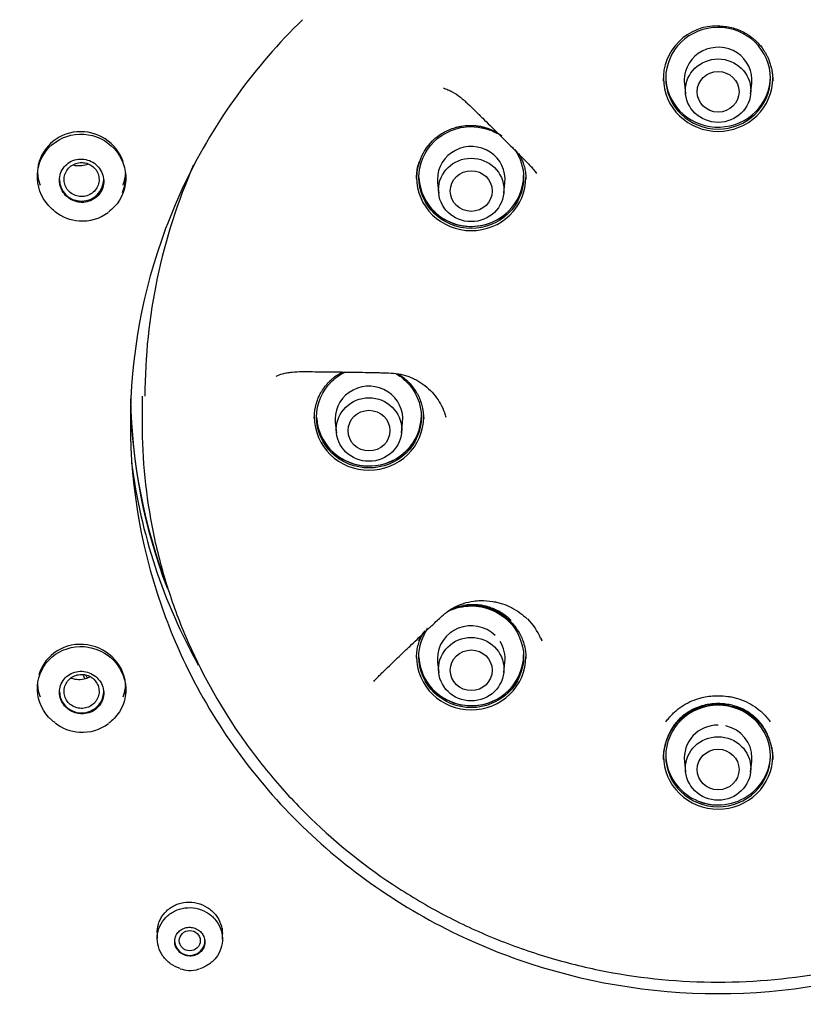
# Model space of a CAD drawing. Units: millimetres. Extents: x -18 to 341, y -18 to 752.
# Drawn here: x 75 to 108, y 661 to 704 of the extents above; entities that cross this region are included whole.
import ezdxf

# ---------------------------------------------------------------- set-up
doc = ezdxf.new("R2010")
doc.units = ezdxf.units.MM
for name, color, linetype in [('$DDT_AUDIT_GENERATED_(13D)', 7, 'Continuous'), ('$DDT_AUDIT_GENERATED_(23D)', 7, 'Continuous'), ('$DDT_AUDIT_GENERATED_(23F)', 7, 'Continuous'), ('$DDT_AUDIT_GENERATED_(291)', 7, 'Continuous'), ('$DDT_AUDIT_GENERATED_(5B1)', 7, 'Continuous'), ('$DDT_AUDIT_GENERATED_(BA)', 7, 'Continuous'), ('$DDT_AUDIT_GENERATED_(F8)', 7, 'Continuous'), ('A4241720_BODEN_B', 7, 'Continuous'), ('Default', 7, 'Continuous')]:
    doc.layers.add(name, color=color, linetype=linetype)

# ---------------------------------------------------------------- blocks, each defined once
blk = doc.blocks.new('SE1')
at = {"layer": '$DDT_AUDIT_GENERATED_(13D)', "color": 7, "linetype": 'Continuous'}
for p, q in [((75.389, 696.929), (75.389, 696.819)), ((79.189, 696.758), (79.189, 696.84)), ((75.389, 674.947), (75.389, 674.837)), ((79.189, 674.776), (79.189, 674.858)), ((80.537, 664.535), (80.537, 664.1)), ((83.337, 664.065), (83.337, 664.535))]:
    blk.add_line(p, q, dxfattribs=at)
for centre, radius, start, end in [((77.278, 696.682), 1.766, 230.5023, 267.0351), ((77.334, 696.704), 1.792, 265.2759, 307.5362), ((77.282, 674.756), 1.797, 230.9466, 267.5464), ((77.337, 674.763), 1.807, 265.8195, 307.5477), ((81.999, 664.23), 1.507, 251.7208, 265.5052), ((81.967, 663.794), 1.069, 265.3843, 290.334)]:
    blk.add_arc(centre, radius, start, end, dxfattribs=at)
for centre, major_axis, start_param, end_param in [((77.289, 696.691), (0.95, 0), 3.141593, 6.283185), ((77.289, 674.709), (-0.95, 0), 0, 3.141593), ((81.937, 664.003), (-0.65, 0), 0, 3.141593)]:
    blk.add_ellipse(centre, major_axis=major_axis, ratio=0.970296, start_param=start_param, end_param=end_param, dxfattribs=at)
blk.add_ellipse((81.937, 664.003), major_axis=(-0.45, 0), ratio=0.970296, dxfattribs=at)
for points, knots in [([(76.144, 695.326), (76.097, 695.36), (76.053, 695.397), (75.643, 695.768), (75.415, 696.246), (75.367, 697.215), (75.546, 697.704), (76.222, 698.418), (76.705, 698.629), (77.695, 698.658), (78.2, 698.473), (78.933, 697.811), (79.162, 697.337), (79.211, 696.358), (79.028, 695.87), (78.617, 695.435), (78.533, 695.362), (78.443, 695.296)], [0.1103533, 0.1103533, 0.1103533, 0.1103533, 0.125, 0.125, 0.25, 0.25, 0.375, 0.375, 0.5, 0.5, 0.625, 0.625, 0.75, 0.75, 0.875, 0.875, 0.9035825, 0.9035825, 0.9035825, 0.9035825]), ([(77.289, 695.711), (77.395, 695.708), (77.503, 695.724), (77.603, 695.756), (77.704, 695.788), (77.8, 695.838), (77.883, 695.902), (77.966, 695.965), (78.039, 696.043), (78.095, 696.131), (78.151, 696.217), (78.192, 696.315), (78.216, 696.416), (78.239, 696.517), (78.245, 696.623), (78.233, 696.726), (78.22, 696.829), (78.19, 696.932), (78.144, 697.027), (78.098, 697.121), (78.035, 697.21), (77.96, 697.285), (77.885, 697.36), (77.795, 697.424), (77.699, 697.472), (77.603, 697.519), (77.498, 697.551), (77.391, 697.565), (77.285, 697.579), (77.175, 697.575), (77.071, 697.553), (76.967, 697.532), (76.866, 697.492), (76.776, 697.438), (76.686, 697.383), (76.605, 697.313), (76.54, 697.232), (76.474, 697.152), (76.423, 697.059), (76.389, 696.961), (76.355, 696.864), (76.338, 696.759), (76.339, 696.655), (76.34, 696.552), (76.359, 696.446), (76.395, 696.348), (76.431, 696.25), (76.484, 696.155), (76.551, 696.073), (76.618, 695.991), (76.7, 695.918), (76.79, 695.861), (76.881, 695.804), (76.983, 695.762), (77.087, 695.737), (77.153, 695.721), (77.221, 695.712), (77.289, 695.711)], [0, 0, 0, 0, 0.053815, 0.053815, 0.053815, 0.107645, 0.107645, 0.107645, 0.161264, 0.161264, 0.161264, 0.214632, 0.214632, 0.214632, 0.267898, 0.267898, 0.267898, 0.321252, 0.321252, 0.321252, 0.374847, 0.374847, 0.374847, 0.42873, 0.42873, 0.42873, 0.482828, 0.482828, 0.482828, 0.536969, 0.536969, 0.536969, 0.59096, 0.59096, 0.59096, 0.644675, 0.644675, 0.644675, 0.698108, 0.698108, 0.698108, 0.751382, 0.751382, 0.751382, 0.804685, 0.804685, 0.804685, 0.858194, 0.858194, 0.858194, 0.911994, 0.911994, 0.911994, 0.966043, 0.966043, 0.966043, 1, 1, 1, 1]), ([(77.289, 697.421), (77.205, 697.421), (77.119, 697.407), (77.04, 697.38), (76.961, 697.353), (76.885, 697.313), (76.819, 697.262), (76.753, 697.211), (76.696, 697.148), (76.651, 697.079), (76.606, 697.01), (76.573, 696.933), (76.554, 696.853), (76.536, 696.774), (76.531, 696.69), (76.54, 696.609), (76.55, 696.528), (76.574, 696.448), (76.61, 696.374), (76.647, 696.301), (76.697, 696.232), (76.757, 696.175), (76.816, 696.117), (76.887, 696.069), (76.963, 696.033), (77.039, 695.998), (77.123, 695.975), (77.206, 695.966), (77.29, 695.957), (77.376, 695.963), (77.458, 695.981), (77.54, 696), (77.62, 696.032), (77.691, 696.076), (77.762, 696.12), (77.826, 696.176), (77.878, 696.24), (77.93, 696.304), (77.971, 696.378), (77.999, 696.455), (78.026, 696.532), (78.04, 696.615), (78.039, 696.696), (78.038, 696.778), (78.023, 696.861), (77.995, 696.938), (77.966, 697.015), (77.924, 697.088), (77.871, 697.151), (77.817, 697.215), (77.752, 697.27), (77.681, 697.313), (77.609, 697.355), (77.529, 697.387), (77.447, 697.404), (77.395, 697.415), (77.342, 697.42), (77.289, 697.421)], [0, 0, 0, 0, 0.053657, 0.053657, 0.053657, 0.107328, 0.107328, 0.107328, 0.161034, 0.161034, 0.161034, 0.21468, 0.21468, 0.21468, 0.268299, 0.268299, 0.268299, 0.32193, 0.32193, 0.32193, 0.375616, 0.375616, 0.375616, 0.429397, 0.429397, 0.429397, 0.483203, 0.483203, 0.483203, 0.536948, 0.536948, 0.536948, 0.590639, 0.590639, 0.590639, 0.64429, 0.64429, 0.64429, 0.697926, 0.697926, 0.697926, 0.751585, 0.751585, 0.751585, 0.805316, 0.805316, 0.805316, 0.85909, 0.85909, 0.85909, 0.912817, 0.912817, 0.912817, 0.966516, 0.966516, 0.966516, 1, 1, 1, 1]), ([(77.558, 697.352), (77.52, 697.335), (77.482, 697.321), (77.443, 697.31), (77.346, 697.282), (77.243, 697.27), (77.142, 697.274), (77.069, 697.278), (76.995, 697.29), (76.925, 697.31)], [0.4081841, 0.4081841, 0.4081841, 0.4081841, 0.4296862, 0.4296862, 0.4296862, 0.4833417, 0.4833417, 0.4833417, 0.5220985, 0.5220985, 0.5220985, 0.5220985]), ([(76.136, 673.37), (76.09, 673.404), (76.046, 673.44), (75.638, 673.808), (75.411, 674.281), (75.369, 675.237), (75.55, 675.717), (76.229, 676.418), (76.712, 676.624), (77.702, 676.649), (78.206, 676.464), (78.938, 675.807), (79.165, 675.338), (79.209, 674.371), (79.023, 673.892), (78.618, 673.473), (78.541, 673.406), (78.459, 673.346)], [0.1105741, 0.1105741, 0.1105741, 0.1105741, 0.125, 0.125, 0.25, 0.25, 0.375, 0.375, 0.5, 0.5, 0.625, 0.625, 0.75, 0.75, 0.875, 0.875, 0.9012494, 0.9012494, 0.9012494, 0.9012494]), ([(77.289, 673.747), (77.396, 673.745), (77.504, 673.76), (77.605, 673.792), (77.706, 673.824), (77.801, 673.873), (77.885, 673.935), (77.968, 673.998), (78.041, 674.075), (78.097, 674.162), (78.153, 674.248), (78.194, 674.345), (78.217, 674.444), (78.24, 674.544), (78.245, 674.649), (78.231, 674.751), (78.218, 674.852), (78.187, 674.953), (78.14, 675.046), (78.093, 675.138), (78.029, 675.224), (77.953, 675.297), (77.878, 675.369), (77.788, 675.431), (77.693, 675.476), (77.597, 675.522), (77.492, 675.552), (77.387, 675.565), (77.281, 675.578), (77.172, 675.574), (77.069, 675.553), (76.965, 675.532), (76.864, 675.493), (76.774, 675.439), (76.684, 675.386), (76.603, 675.316), (76.538, 675.236), (76.472, 675.157), (76.42, 675.065), (76.387, 674.968), (76.353, 674.872), (76.337, 674.768), (76.339, 674.665), (76.341, 674.563), (76.361, 674.46), (76.398, 674.363), (76.435, 674.267), (76.489, 674.175), (76.557, 674.095), (76.624, 674.016), (76.707, 673.945), (76.797, 673.891), (76.888, 673.836), (76.989, 673.795), (77.092, 673.772), (77.157, 673.757), (77.223, 673.749), (77.289, 673.747)], [0, 0, 0, 0, 0.054119, 0.054119, 0.054119, 0.108235, 0.108235, 0.108235, 0.162374, 0.162374, 0.162374, 0.216359, 0.216359, 0.216359, 0.270069, 0.270069, 0.270069, 0.323502, 0.323502, 0.323502, 0.376779, 0.376779, 0.376779, 0.430086, 0.430086, 0.430086, 0.483594, 0.483594, 0.483594, 0.53739, 0.53739, 0.53739, 0.591435, 0.591435, 0.591435, 0.645584, 0.645584, 0.645584, 0.699639, 0.699639, 0.699639, 0.753444, 0.753444, 0.753444, 0.806956, 0.806956, 0.806956, 0.86026, 0.86026, 0.86026, 0.913532, 0.913532, 0.913532, 0.966962, 0.966962, 0.966962, 1, 1, 1, 1]), ([(77.289, 675.437), (77.205, 675.438), (77.119, 675.424), (77.04, 675.397), (76.96, 675.37), (76.885, 675.329), (76.819, 675.279), (76.753, 675.228), (76.695, 675.165), (76.651, 675.096), (76.606, 675.027), (76.573, 674.949), (76.554, 674.87), (76.536, 674.79), (76.531, 674.706), (76.54, 674.625), (76.55, 674.544), (76.574, 674.464), (76.611, 674.39), (76.647, 674.317), (76.697, 674.249), (76.757, 674.191), (76.817, 674.134), (76.888, 674.085), (76.964, 674.05), (77.04, 674.015), (77.123, 673.992), (77.207, 673.983), (77.29, 673.974), (77.377, 673.98), (77.459, 673.998), (77.54, 674.017), (77.62, 674.049), (77.691, 674.093), (77.762, 674.137), (77.826, 674.193), (77.878, 674.257), (77.93, 674.322), (77.971, 674.395), (77.999, 674.473), (78.026, 674.55), (78.04, 674.633), (78.039, 674.714), (78.038, 674.796), (78.023, 674.879), (77.995, 674.956), (77.966, 675.032), (77.923, 675.106), (77.87, 675.169), (77.817, 675.232), (77.752, 675.287), (77.68, 675.33), (77.609, 675.373), (77.528, 675.404), (77.446, 675.421), (77.395, 675.432), (77.342, 675.437), (77.289, 675.437)], [0, 0, 0, 0, 0.053677, 0.053677, 0.053677, 0.107368, 0.107368, 0.107368, 0.161109, 0.161109, 0.161109, 0.214797, 0.214797, 0.214797, 0.268448, 0.268448, 0.268448, 0.322085, 0.322085, 0.322085, 0.375748, 0.375748, 0.375748, 0.429488, 0.429488, 0.429488, 0.483256, 0.483256, 0.483256, 0.536977, 0.536977, 0.536977, 0.590672, 0.590672, 0.590672, 0.644352, 0.644352, 0.644352, 0.69803, 0.69803, 0.69803, 0.751725, 0.751725, 0.751725, 0.805469, 0.805469, 0.805469, 0.85923, 0.85923, 0.85923, 0.912923, 0.912923, 0.912923, 0.96658, 0.96658, 0.96658, 1, 1, 1, 1]), ([(77.652, 675.334), (77.591, 675.299), (77.526, 675.27), (77.458, 675.249), (77.362, 675.219), (77.259, 675.205), (77.157, 675.208), (77.056, 675.211), (76.954, 675.231), (76.859, 675.266), (76.848, 675.27), (76.837, 675.274), (76.826, 675.279)], [0.3921389, 0.3921389, 0.3921389, 0.3921389, 0.429627, 0.429627, 0.429627, 0.4833375, 0.4833375, 0.4833375, 0.5371003, 0.5371003, 0.5371003, 0.5433204, 0.5433204, 0.5433204, 0.5433204]), ([(81.52, 662.808), (81.374, 662.854), (81.233, 662.923), (81.11, 663.012), (80.983, 663.102), (80.872, 663.214), (80.783, 663.338), (80.695, 663.463), (80.627, 663.603), (80.586, 663.748), (80.545, 663.893), (80.53, 664.046), (80.541, 664.195), (80.552, 664.345), (80.59, 664.494), (80.652, 664.631), (80.715, 664.768), (80.803, 664.896), (80.909, 665.005), (81.016, 665.114), (81.144, 665.207), (81.282, 665.275), (81.421, 665.344), (81.575, 665.39), (81.73, 665.411), (81.886, 665.431), (82.047, 665.426), (82.202, 665.395), (82.355, 665.365), (82.507, 665.309), (82.642, 665.232), (82.777, 665.155), (82.901, 665.054), (83.002, 664.939), (83.104, 664.824), (83.186, 664.691), (83.243, 664.55), (83.299, 664.41), (83.331, 664.259), (83.337, 664.11), (83.342, 663.96), (83.32, 663.807), (83.274, 663.665), (83.227, 663.523), (83.154, 663.386), (83.06, 663.267), (82.966, 663.148), (82.849, 663.042), (82.719, 662.96), (82.608, 662.89), (82.485, 662.835), (82.357, 662.798)], [0.0547987, 0.0547987, 0.0547987, 0.0547987, 0.1072347, 0.1072347, 0.1072347, 0.1607667, 0.1607667, 0.1607667, 0.2142502, 0.2142502, 0.2142502, 0.2677821, 0.2677821, 0.2677821, 0.3214379, 0.3214379, 0.3214379, 0.3752392, 0.3752392, 0.3752392, 0.4291438, 0.4291438, 0.4291438, 0.4830641, 0.4830641, 0.4830641, 0.5369053, 0.5369053, 0.5369053, 0.5906078, 0.5906078, 0.5906078, 0.644173, 0.644173, 0.644173, 0.6976624, 0.6976624, 0.6976624, 0.75117, 0.75117, 0.75117, 0.8047817, 0.8047817, 0.8047817, 0.8585382, 0.8585382, 0.8585382, 0.9124175, 0.9124175, 0.9124175, 0.9583449, 0.9583449, 0.9583449, 0.9583449]), ([(81.937, 663.342), (82.011, 663.341), (82.085, 663.352), (82.153, 663.373), (82.222, 663.395), (82.288, 663.428), (82.344, 663.47), (82.401, 663.513), (82.451, 663.565), (82.49, 663.624), (82.528, 663.682), (82.557, 663.748), (82.572, 663.816), (82.588, 663.883), (82.591, 663.955), (82.582, 664.024), (82.573, 664.093), (82.552, 664.162), (82.519, 664.225), (82.487, 664.287), (82.443, 664.345), (82.391, 664.394), (82.339, 664.443), (82.278, 664.485), (82.212, 664.515), (82.147, 664.545), (82.075, 664.565), (82.003, 664.574), (81.931, 664.582), (81.857, 664.579), (81.787, 664.564), (81.716, 664.55), (81.647, 664.523), (81.586, 664.487), (81.525, 664.451), (81.469, 664.404), (81.424, 664.35), (81.379, 664.296), (81.344, 664.233), (81.321, 664.168), (81.298, 664.102), (81.286, 664.031), (81.288, 663.962), (81.289, 663.892), (81.303, 663.822), (81.328, 663.756), (81.354, 663.691), (81.391, 663.629), (81.438, 663.575), (81.484, 663.521), (81.541, 663.474), (81.603, 663.437), (81.665, 663.401), (81.734, 663.373), (81.805, 663.358), (81.848, 663.349), (81.893, 663.343), (81.937, 663.342)], [0, 0, 0, 0, 0.053961, 0.053961, 0.053961, 0.107908, 0.107908, 0.107908, 0.162056, 0.162056, 0.162056, 0.21629, 0.21629, 0.21629, 0.270377, 0.270377, 0.270377, 0.324146, 0.324146, 0.324146, 0.377572, 0.377572, 0.377572, 0.430778, 0.430778, 0.430778, 0.483983, 0.483983, 0.483983, 0.537402, 0.537402, 0.537402, 0.59116, 0.59116, 0.59116, 0.645236, 0.645236, 0.645236, 0.699468, 0.699468, 0.699468, 0.753625, 0.753625, 0.753625, 0.807506, 0.807506, 0.807506, 0.861032, 0.861032, 0.861032, 0.914284, 0.914284, 0.914284, 0.967462, 0.967462, 0.967462, 1, 1, 1, 1])]:
    blk.add_open_spline(points, degree=3, knots=knots, dxfattribs=at)
at = {"layer": '$DDT_AUDIT_GENERATED_(23D)', "color": 7, "linetype": 'Continuous'}
for p, q in [((103.189, 700.813), (103.238, 700.366)), ((106.033, 700.366), (106.082, 700.813)), ((92.583, 696.55), (92.632, 696.103)), ((95.426, 696.103), (95.475, 696.55)), ((88.189, 686.259), (88.238, 685.811)), ((91.033, 685.811), (91.082, 686.259)), ((92.583, 675.967), (92.632, 675.52)), ((95.426, 675.52), (95.475, 675.967)), ((103.189, 671.704), (103.238, 671.257)), ((106.033, 671.257), (106.082, 671.704))]:
    blk.add_line(p, q, dxfattribs=at)
for centre, major_axis, start_param, end_param in [((104.636, 700.962), (-1.454, 0), 3.036373, 6.283185), ((104.636, 700.962), (-1.454, 0), 0, 0.10522), ((94.029, 696.699), (-1.454, 0), 3.036373, 6.283185), ((94.029, 696.699), (-1.454, 0), 0, 0.10522), ((89.636, 686.407), (-1.454, 0), 3.036373, 6.283185), ((89.636, 686.407), (-1.454, 0), 0, 0.10522), ((94.029, 676.116), (-1.454, 0), 3.926991, 6.283185), ((94.029, 676.116), (-1.454, 0), 3.036373, 3.694368), ((94.029, 676.116), (-1.454, 0), 0, 0.10522), ((104.636, 671.853), (1.454, 0), 1.570796, 3.246813), ((104.636, 671.853), (1.454, 0), 0, 1.338685), ((104.636, 671.853), (1.454, 0), 6.177965, 6.283185)]:
    blk.add_ellipse(centre, major_axis=major_axis, ratio=0.970296, start_param=start_param, end_param=end_param, dxfattribs=at)
for centre, major_axis in [((104.636, 700.509), (1.405, 0)), ((104.636, 700.462), (-0.9, 0)), ((94.029, 696.246), (-1.405, 0)), ((94.029, 696.199), (-0.9, 0)), ((89.636, 685.954), (-1.405, 0)), ((89.636, 685.907), (-0.9, 0)), ((94.029, 675.663), (-1.405, 0)), ((94.029, 675.616), (-0.9, 0)), ((104.636, 671.4), (1.405, 0)), ((104.636, 671.353), (-0.9, 0))]:
    blk.add_ellipse(centre, major_axis=major_axis, ratio=0.970296, dxfattribs=at)
at = {"layer": '$DDT_AUDIT_GENERATED_(23F)', "color": 7, "linetype": 'Continuous'}
for centre, major_axis in [((104.636, 687.635), (-59.955, 0)), ((104.636, 687.375), (56.52, 0))]:
    blk.add_ellipse(centre, major_axis=major_axis, ratio=0.970296, dxfattribs=at)
for start_param, end_param in [(0, 2.929817), (2.932433, 6.283185)]:
    blk.add_ellipse((104.636, 687.675), major_axis=(56.455, 0), ratio=0.970296, start_param=start_param, end_param=end_param, dxfattribs=at)
at = {"layer": '$DDT_AUDIT_GENERATED_(291)', "color": 7, "linetype": 'Continuous'}
for centre, major_axis, start_param, end_param in [((104.636, 687.746), (25.25, 0), 3.160936, 3.498457), ((104.636, 687.673), (25.25, 0), 3.165145, 3.496643), ((104.636, 688.723), (-30.542, 0), 0.465444, 0.472415), ((104.636, 688.873), (-30.51, 0), 0.472027, 0.476895)]:
    blk.add_ellipse(centre, major_axis=major_axis, ratio=0.970296, start_param=start_param, end_param=end_param, dxfattribs=at)
at = {"layer": '$DDT_AUDIT_GENERATED_(5B1)', "color": 7, "linetype": 'Continuous'}
for centre, major_axis, start_param, end_param in [((104.636, 701.127), (2.25, 0), 3.214491, 6.283185), ((94.029, 696.864), (2.25, 0), 3.182085, 6.283185), ((94.029, 696.878), (2.268, 0), 3.521011, 5.45236), ((89.636, 686.573), (2.25, 0), 3.192093, 6.283185), ((89.636, 686.587), (2.268, 0), 3.468419, 6.062583), ((94.029, 676.281), (2.25, 0), 3.194855, 6.283185), ((94.029, 676.295), (2.268, 0), 3.483135, 5.846622), ((104.636, 672.019), (-2.25, 0), 0, 3.141593), ((104.636, 672.032), (2.268, 0), 4.349134, 4.692969)]:
    blk.add_ellipse(centre, major_axis=major_axis, ratio=0.970296, start_param=start_param, end_param=end_param, dxfattribs=at)
for points, knots in [([(104.636, 703.226), (105.23, 703.226), (105.813, 702.989), (106.643, 702.182), (106.886, 701.616), (106.885, 700.464), (106.64, 699.898), (105.81, 699.093), (105.222, 698.857), (104.047, 698.858), (103.464, 699.09), (102.624, 699.906), (102.385, 700.473), (102.386, 701.613), (102.629, 702.183), (103.46, 702.99), (104.041, 703.226), (104.636, 703.226)], [0, 0, 0, 0, 0.125, 0.125, 0.25, 0.25, 0.375, 0.375, 0.5, 0.5, 0.625, 0.625, 0.75, 0.75, 0.875, 0.875, 1, 1, 1, 1]), ([(94.03, 694.595), (93.435, 694.595), (92.854, 694.832), (92.023, 695.638), (91.78, 696.208), (91.778, 697.347), (92.017, 697.914), (92.856, 698.73), (93.439, 698.963), (94.423, 698.963), (94.82, 698.856), (95.164, 698.662)], [0, 0, 0, 0, 0.125, 0.125, 0.25, 0.25, 0.375, 0.375, 0.5, 0.5, 0.5844172, 0.5844172, 0.5844172, 0.5844172]), ([(95.907, 697.978), (96.144, 697.626), (96.278, 697.207), (96.28, 696.206), (96.042, 695.644), (95.202, 694.827), (94.624, 694.595), (94.03, 694.595)], [0.6577511, 0.6577511, 0.6577511, 0.6577511, 0.75, 0.75, 0.875, 0.875, 1, 1, 1, 1]), ([(89.636, 684.304), (89.041, 684.305), (88.46, 684.542), (87.63, 685.348), (87.386, 685.918), (87.385, 687.057), (87.624, 687.623), (88.211, 688.194), (88.405, 688.329), (88.616, 688.432)], [0, 0, 0, 0, 0.125, 0.125, 0.25, 0.25, 0.375, 0.375, 0.4250227, 0.4250227, 0.4250227, 0.4250227]), ([(90.779, 688.365), (90.941, 688.273), (91.092, 688.161), (91.64, 687.63), (91.885, 687.065), (91.886, 685.912), (91.643, 685.347), (90.813, 684.541), (90.231, 684.304), (89.636, 684.304)], [0.5850225, 0.5850225, 0.5850225, 0.5850225, 0.625, 0.625, 0.75, 0.75, 0.875, 0.875, 1, 1, 1, 1]), ([(93.058, 678.163), (93.36, 678.303), (93.693, 678.378), (94.614, 678.378), (95.199, 678.146), (96.04, 677.331), (96.279, 676.765), (96.279, 675.626), (96.036, 675.056), (95.206, 674.251), (94.625, 674.014), (94.03, 674.014)], [0.4288847, 0.4288847, 0.4288847, 0.4288847, 0.5, 0.5, 0.625, 0.625, 0.75, 0.75, 0.875, 0.875, 1, 1, 1, 1]), ([(94.03, 674.014), (93.436, 674.014), (92.854, 674.25), (92.023, 675.056), (91.78, 675.625), (91.778, 676.627), (91.916, 677.058), (92.166, 677.419)], [0, 0, 0, 0, 0.125, 0.125, 0.25, 0.25, 0.3449698, 0.3449698, 0.3449698, 0.3449698]), ([(104.637, 669.751), (104.042, 669.751), (103.461, 669.987), (102.63, 670.792), (102.386, 671.361), (102.385, 672.5), (102.623, 673.066), (103.462, 673.882), (104.04, 674.115), (105.229, 674.115), (105.81, 673.879), (106.641, 673.074), (106.885, 672.505), (106.886, 671.367), (106.648, 670.8), (105.809, 669.984), (105.231, 669.752), (104.637, 669.751)], [0, 0, 0, 0, 0.125, 0.125, 0.25, 0.25, 0.375, 0.375, 0.5, 0.5, 0.625, 0.625, 0.75, 0.75, 0.875, 0.875, 1, 1, 1, 1])]:
    blk.add_open_spline(points, degree=3, knots=knots, dxfattribs=at)
at = {"layer": '$DDT_AUDIT_GENERATED_(BA)', "color": 7, "linetype": 'Continuous'}
for points, knots in [([(169.725, 688.956), (169.684, 690.622), (169.602, 693.361), (169.111, 697.747), (168.393, 701.772), (167.465, 705.556), (166.374, 709.064), (165.155, 712.302), (163.85, 715.27), (162.221, 718.52), (160.168, 722.056), (157.573, 725.853), (154.734, 729.421), (151.676, 732.746), (148.42, 735.82), (144.981, 738.643), (141.368, 741.217), (137.586, 743.541), (133.649, 745.607), (129.577, 747.406), (125.389, 748.931), (121.103, 750.173), (116.741, 751.126), (112.322, 751.787), (107.868, 752.152), (103.398, 752.218), (98.934, 751.987), (94.496, 751.458), (90.106, 750.634), (85.784, 749.52), (81.55, 748.121), (77.423, 746.443), (73.432, 744.499), (69.608, 742.307), (66.059, 739.943), (62.785, 737.445), (59.782, 734.843), (57.356, 732.465), (55.423, 730.375), (53.862, 728.559), (52.261, 726.544), (50.655, 724.336), (49.067, 721.934), (47.524, 719.348), (46.01, 716.497), (44.561, 713.376), (43.213, 709.976), (42.013, 706.298), (40.995, 702.335), (40.212, 698.127), (39.678, 693.549), (39.59, 690.692), (39.546, 688.956)], [0, 0, 0, 0, 0.022881, 0.044646, 0.065299, 0.084845, 0.103288, 0.120631, 0.136876, 0.152024, 0.175203, 0.19813, 0.220807, 0.243236, 0.265417, 0.287359, 0.309233, 0.331106, 0.352978, 0.374848, 0.396716, 0.418583, 0.440449, 0.462314, 0.484177, 0.506041, 0.527905, 0.549769, 0.571634, 0.593501, 0.615369, 0.63724, 0.65911, 0.680838, 0.702341, 0.722207, 0.741876, 0.761348, 0.772732, 0.784299, 0.797074, 0.811166, 0.825122, 0.840168, 0.856306, 0.873536, 0.891861, 0.911281, 0.931801, 0.953424, 0.976155, 1, 1, 1, 1]), ([(164.836, 687.839), (164.836, 691.696), (164.445, 695.488), (163.299, 701.09), (162.822, 702.942), (161.676, 706.613), (161.004, 708.437), (158.738, 713.741), (156.889, 717.094), (152.522, 723.439), (149.979, 726.442), (144.426, 731.83), (141.395, 734.249), (136.461, 737.454), (134.751, 738.449), (131.276, 740.251), (127.727, 741.88), (124.033, 743.164), (120.266, 744.275), (118.335, 744.745), (112.507, 745.868), (108.602, 746.238), (100.751, 746.243), (96.763, 745.866), (89.043, 744.381), (85.291, 743.281), (79.824, 741.09), (78.02, 740.264), (74.532, 738.455), (72.845, 737.474), (67.951, 734.303), (64.91, 731.889), (59.288, 726.442), (56.79, 723.489), (53.519, 718.749), (52.506, 717.116), (50.641, 713.741), (49.786, 711.991), (47.517, 706.684), (46.377, 703.041), (44.834, 695.555), (44.436, 691.696), (44.436, 687.839)], [0, 0, 0, 0, 0.0625, 0.0625, 0.09375, 0.09375, 0.125, 0.125, 0.1875, 0.1875, 0.25, 0.25, 0.3125, 0.3125, 0.34375, 0.34375, 0.375, 0.40625, 0.40625, 0.4375, 0.4375, 0.5, 0.5, 0.5625, 0.5625, 0.625, 0.625, 0.65625, 0.65625, 0.6875, 0.6875, 0.75, 0.75, 0.8125, 0.8125, 0.84375, 0.84375, 0.875, 0.875, 0.9375, 0.9375, 1, 1, 1, 1]), ([(39.545, 688.942), (39.545, 688.249), (39.547, 687.117), (39.611, 685.346), (39.702, 683.818), (39.804, 682.548), (39.896, 681.592), (39.972, 680.89), (40.039, 680.319), (40.111, 679.743), (40.222, 678.909), (40.387, 677.792), (40.619, 676.416), (40.888, 675), (41.265, 673.227), (41.789, 671.071), (42.529, 668.483), (43.427, 665.78), (44.309, 663.487), (45.049, 661.753), (45.521, 660.707), (45.905, 659.892), (46.273, 659.135), (46.768, 658.152), (47.467, 656.834), (48.402, 655.186), (49.362, 653.615), (50.292, 652.188), (51.122, 650.978), (51.919, 649.871), (52.588, 648.979), (53.16, 648.239), (53.747, 647.499), (54.47, 646.615), (55.239, 645.709), (56.018, 644.822), (56.772, 643.988), (57.583, 643.119), (58.449, 642.218), (59.37, 641.29), (60.286, 640.395), (61.092, 639.628), (61.715, 639.047), (62.207, 638.595), (62.685, 638.16), (63.24, 637.662), (63.893, 637.085), (64.857, 636.245), (66.111, 635.176), (67.63, 633.914), (69.162, 632.666), (70.685, 631.441), (72.122, 630.292), (73.321, 629.334), (74.255, 628.586), (75.018, 627.97), (75.828, 627.313), (76.786, 626.527), (77.824, 625.662), (78.855, 624.783), (79.763, 623.989), (80.54, 623.291), (81.16, 622.719), (81.732, 622.18), (82.387, 621.548), (83.246, 620.687), (84.319, 619.551), (85.554, 618.128), (86.795, 616.508), (87.891, 614.825), (88.794, 613.159), (89.495, 611.564), (90.015, 610.065), (90.441, 608.503), (90.794, 606.708), (91.041, 604.547), (91.131, 602.153), (91.053, 599.556), (90.819, 596.825), (90.466, 594.054), (90.045, 591.311), (89.592, 588.601), (89.014, 585.211), (88.351, 581.139), (87.697, 576.28), (87.245, 571.51), (86.991, 566.744), (86.922, 561.969), (87.035, 556.907), (87.326, 551.639), (87.765, 546.317), (88.263, 541.479), (88.761, 537.206), (89.22, 533.546), (89.673, 530.12), (90.129, 526.797), (90.605, 523.418), (90.906, 521.336), (91.081, 520.124)], [0, 0, 0, 0, 0.010175, 0.019754, 0.028205, 0.03518, 0.040455, 0.043853, 0.046661, 0.049798, 0.053271, 0.060331, 0.068123, 0.075938, 0.083739, 0.09758, 0.111991, 0.127455, 0.143796, 0.151822, 0.158023, 0.1624, 0.16643, 0.171638, 0.180227, 0.190592, 0.20232, 0.209992, 0.21813, 0.226015, 0.232027, 0.23613, 0.2411, 0.247248, 0.254555, 0.260246, 0.266289, 0.27267, 0.279381, 0.286411, 0.293705, 0.299964, 0.304291, 0.307386, 0.310693, 0.314691, 0.319368, 0.324709, 0.335239, 0.345831, 0.356413, 0.366963, 0.37717, 0.385898, 0.391536, 0.396329, 0.4016, 0.408253, 0.416199, 0.423274, 0.429952, 0.4355, 0.439977, 0.443432, 0.44807, 0.454586, 0.463064, 0.473322, 0.485021, 0.495964, 0.505612, 0.515435, 0.523864, 0.530985, 0.541379, 0.552951, 0.565323, 0.579107, 0.59387, 0.6086, 0.623243, 0.637748, 0.652064, 0.677657, 0.703046, 0.729617, 0.753333, 0.778359, 0.804926, 0.833144, 0.861518, 0.889102, 0.909814, 0.929319, 0.947273, 0.964219, 0.982458, 1, 1, 1, 1])]:
    blk.add_open_spline(points, degree=3, knots=knots, dxfattribs=at)
at = {"layer": '$DDT_AUDIT_GENERATED_(F8)', "color": 7, "linetype": 'Continuous'}
for p, q in [((86.781, 703.557), (86.781, 703.557)), ((81.764, 696.614), (81.657, 696.387)), ((81.657, 696.387), (81.308, 695.608)), ((81.308, 695.608), (80.987, 694.818)), ((80.987, 694.818), (80.898, 694.583)), ((80.898, 677.881), (80.987, 677.647)), ((81.657, 676.078), (81.766, 675.848)), ((93.936, 664.041), (94.17, 663.936)), ((95.787, 663.286), (96.032, 663.199)), ((104.636, 661.732), (104.636, 661.732))]:
    blk.add_line(p, q, dxfattribs=at)
for centre, radius, start, end in [((103.87, 685.925), 24.554, 134.1037, 154.1929), ((103.238, 686.226), 23.852, 159.4892, 179.9852), ((103.233, 686.238), 23.847, 180.0137, 200.5131), ((103.833, 686.514), 24.51, 205.796, 225.9147), ((104.359, 687.055), 25.264, 225.912, 245.6346), ((104.637, 687.721), 25.988, 250.6627, 269.9959), ((104.634, 687.717), 25.984, 270.0044, 289.347)]:
    blk.add_arc(centre, radius, start, end, dxfattribs=at)
for centre, major_axis, ratio, start_param, end_param in [((104.636, 687.673), (55.95, 0), 0.970296, 0, 3.211658), ((77.289, 696.885), (1.728, -0.814), 0.969301, 0.764657, 3.450577), ((77.289, 697.102), (-1.9, 0), 0.970296, 0.046725, 0.35853), ((77.289, 697.102), (-1.9, 0), 0.970296, 2.783063, 3.08315), ((77.289, 696.885), (1.728, -0.814), 0.969301, 0.035505, 0.428205), ((104.636, 687.577), (-25.397, 0), 0.970296, 0.124072, 0.496325), ((104.636, 686.232), (-25.25, 0), 0.970296, 0.358019, 0.427379), ((77.289, 674.903), (1.835, -0.518), 0.954191, 0.263105, 3.138679), ((77.289, 675.121), (-1.9, 0), 0.970296, 0.047197, 0.35853), ((77.289, 675.121), (-1.9, 0), 0.970296, 2.783063, 3.069992), ((77.289, 674.903), (1.835, -0.518), 0.954191, 0.124109, 0.186592), ((104.636, 686.232), (-25.25, 0), 0.970296, 1.143417, 1.212777)]:
    blk.add_ellipse(centre, major_axis=major_axis, ratio=ratio, start_param=start_param, end_param=end_param, dxfattribs=at)
for points, knots in [([(92.941, 740.511), (96.554, 741.259), (100.183, 741.651), (105.649, 741.727), (107.474, 741.667), (111.133, 741.37), (112.972, 741.132), (118.38, 740.167), (121.881, 739.19), (128.675, 736.572), (131.984, 734.914), (138.109, 731.061), (140.962, 728.858), (144.92, 725.129), (146.183, 723.815), (148.546, 721.102), (149.653, 719.696), (152.754, 715.332), (154.541, 712.207), (157.455, 705.648), (158.562, 702.276), (160.091, 695.353), (160.51, 691.762), (160.615, 684.666), (160.312, 681.144), (159.321, 675.901), (158.897, 674.15), (157.881, 670.725), (157.29, 669.047), (155.272, 664.117), (153.603, 660.967), (149.592, 654.95), (147.309, 652.173), (143.502, 648.367), (142.168, 647.158), (139.367, 644.859), (137.894, 643.766), (133.363, 640.737), (130.175, 639.026), (123.467, 636.214), (119.919, 635.113), (112.781, 633.628), (109.159, 633.225), (103.648, 633.144), (101.795, 633.206), (98.144, 633.503), (96.336, 633.738), (90.961, 634.696), (87.426, 635.678), (80.578, 638.315), (77.337, 639.939), (71.212, 643.778), (68.3, 646.024), (63.049, 650.97), (60.696, 653.669), (57.574, 658.055), (56.597, 659.583), (54.815, 662.705), (54.01, 664.298), (51.841, 669.169), (50.726, 672.539), (49.176, 679.534), (48.765, 683.07), (48.681, 688.371), (48.742, 690.142), (49.045, 693.688), (49.289, 695.473), (50.282, 700.73), (51.288, 704.13), (53.977, 710.719), (55.682, 713.932), (59.648, 719.88), (61.915, 722.647), (65.748, 726.485), (67.103, 727.714), (69.901, 730.013), (71.351, 731.089), (75.847, 734.104), (79.052, 735.835), (85.827, 738.677), (89.327, 739.762), (92.941, 740.511)], [0, 0, 0, 0, 0.03125, 0.03125, 0.046875, 0.046875, 0.0625, 0.0625, 0.09375, 0.09375, 0.125, 0.125, 0.15625, 0.15625, 0.171875, 0.171875, 0.1875, 0.1875, 0.21875, 0.21875, 0.25, 0.25, 0.28125, 0.28125, 0.3125, 0.3125, 0.328125, 0.328125, 0.34375, 0.34375, 0.375, 0.375, 0.40625, 0.40625, 0.421875, 0.421875, 0.4375, 0.4375, 0.46875, 0.46875, 0.5, 0.5, 0.53125, 0.53125, 0.546875, 0.546875, 0.5625, 0.5625, 0.59375, 0.59375, 0.625, 0.625, 0.65625, 0.65625, 0.6875, 0.6875, 0.703125, 0.703125, 0.71875, 0.71875, 0.75, 0.75, 0.78125, 0.78125, 0.796875, 0.796875, 0.8125, 0.8125, 0.84375, 0.84375, 0.875, 0.875, 0.90625, 0.90625, 0.921875, 0.921875, 0.9375, 0.9375, 0.96875, 0.96875, 1, 1, 1, 1]), ([(80.538, 664.355), (80.538, 664.403), (80.54, 664.45), (80.546, 664.497), (80.562, 664.644), (80.606, 664.79), (80.673, 664.923), (80.741, 665.056), (80.834, 665.18), (80.944, 665.284), (81.055, 665.388), (81.187, 665.475), (81.329, 665.537), (81.471, 665.599), (81.628, 665.639), (81.785, 665.652), (81.941, 665.665), (82.103, 665.653), (82.257, 665.616), (82.409, 665.579), (82.558, 665.516), (82.69, 665.433), (82.822, 665.351), (82.941, 665.246), (83.038, 665.127), (83.134, 665.009), (83.21, 664.874), (83.261, 664.734), (83.311, 664.594), (83.337, 664.445), (83.337, 664.298)], [0.249615, 0.249615, 0.249615, 0.249615, 0.2666532, 0.2666532, 0.2666532, 0.3202801, 0.3202801, 0.3202801, 0.3742563, 0.3742563, 0.3742563, 0.4284643, 0.4284643, 0.4284643, 0.4826836, 0.4826836, 0.4826836, 0.5366873, 0.5366873, 0.5366873, 0.5903448, 0.5903448, 0.5903448, 0.64368, 0.64368, 0.64368, 0.6968565, 0.6968565, 0.6968565, 0.7496195, 0.7496195, 0.7496195, 0.7496195])]:
    blk.add_open_spline(points, degree=3, knots=knots, dxfattribs=at)
at = {"layer": 'A4241720_BODEN_B', "color": 7, "linetype": 'Continuous'}
for p, q in [((79.886, 687.383), (79.886, 686.237)), ((97.008, 676.997), (97.069, 676.88))]:
    blk.add_line(p, q, dxfattribs=at)
for centre, radius, start, end in [((104.573, 700.993), 2.296, 88.4393, 181.8556), ((93.789, 696.857), 2.07, 133.8544, 163.2726), ((93.577, 696.768), 1.898, 158.864, 180.9699), ((94.631, 676.003), 2.577, 22.6889, 44.849)]:
    blk.add_arc(centre, radius, start, end, dxfattribs=at)
blk.add_ellipse((104.636, 687.383), major_axis=(0, 24.626), ratio=1, start_param=1.155602, end_param=1.570796, dxfattribs=at)
for points, knots in [([(104.636, 703.288), (104.731, 703.288), (104.924, 703.277), (105.209, 703.225), (105.484, 703.139), (105.682, 703.05), (105.808, 702.981), (105.891, 702.933), (105.991, 702.868), (106.107, 702.782), (106.272, 702.643), (106.439, 702.468), (106.566, 702.294), (106.631, 702.193), (106.68, 702.11), (106.726, 702.024), (106.767, 701.937), (106.806, 701.848), (106.832, 701.78), (106.87, 701.673), (106.907, 701.548), (106.949, 701.359), (106.975, 701.167), (106.985, 701.02), (106.986, 700.937), (106.986, 700.919)], [0, 0, 0, 0, 0.0388982, 0.0777965, 0.1166947, 0.1555929, 0.1653175, 0.1750421, 0.1944912, 0.2139403, 0.2333894, 0.2820122, 0.3111859, 0.3209104, 0.330635, 0.3500841, 0.3598087, 0.3695332, 0.3889824, 0.3889824, 0.4150035, 0.4410246, 0.4670457, 0.4930668, 0.5005166, 0.5005166, 0.5005166, 0.5005166]), ([(102.286, 701.043), (102.286, 701.042), (102.286, 701.041), (102.286, 700.438), (102.542, 699.847), (103.409, 699.007), (104.023, 698.76), (105.25, 698.761), (105.86, 699.003), (106.736, 699.855), (106.985, 700.446), (106.986, 701.04)], [0.2497929, 0.2497929, 0.2497929, 0.2497929, 0.25, 0.25, 0.375, 0.375, 0.5, 0.5, 0.625, 0.625, 0.7498038, 0.7498038, 0.7498038, 0.7498038]), ([(92.831, 700.624), (92.898, 700.602), (93.029, 700.551), (93.28, 700.43), (93.51, 700.278), (93.725, 700.096), (93.936, 699.899), (94.149, 699.688), (94.363, 699.479), (94.683, 699.165), (95.161, 698.694), (95.637, 698.22), (95.954, 697.904), (96.111, 697.746), (96.27, 697.586), (96.428, 697.428), (96.578, 697.272), (96.713, 697.116), (96.793, 697.008), (96.829, 696.955)], [0.25, 0.25, 0.25, 0.25, 0.2678571, 0.2857143, 0.3214286, 0.3392857, 0.3571429, 0.3928571, 0.4107143, 0.4285714, 0.5, 0.5714286, 0.5892857, 0.6071429, 0.625, 0.6428571, 0.6607143, 0.6785714, 0.6951664, 0.6951664, 0.6951664, 0.6951664]), ([(92.367, 698.357), (92.435, 698.423), (92.58, 698.547), (92.819, 698.706), (93.075, 698.834), (93.279, 698.907), (93.418, 698.944), (93.511, 698.967), (93.676, 698.998), (93.916, 699.021), (94.159, 699.015), (94.35, 698.991), (94.492, 698.964), (94.631, 698.928), (94.769, 698.882), (94.903, 698.828), (94.991, 698.786), (95.091, 698.734), (95.195, 698.675), (95.293, 698.608), (95.338, 698.576)], [0, 0, 0, 0, 0.0388982, 0.0777965, 0.1166947, 0.1555929, 0.1653175, 0.1750421, 0.1944912, 0.2333894, 0.2722876, 0.2917368, 0.3111859, 0.330635, 0.3500841, 0.3695332, 0.3889824, 0.3889824, 0.4150035, 0.4372834, 0.4372834, 0.4372834, 0.4372834]), ([(96.065, 697.803), (96.08, 697.778), (96.126, 697.703), (96.193, 697.575), (96.238, 697.467), (96.285, 697.338), (96.319, 697.223), (96.351, 697.064), (96.369, 696.932), (96.377, 696.829), (96.379, 696.752), (96.379, 696.726), (96.379, 696.711)], [0.5842403, 0.5842403, 0.5842403, 0.5842403, 0.5971512, 0.6231723, 0.6491934, 0.6491934, 0.6842741, 0.7018144, 0.7193547, 0.7412802, 0.7456652, 0.7520292, 0.7520292, 0.7520292, 0.7520292]), ([(91.679, 696.736), (91.679, 696.773), (91.681, 696.857), (91.692, 696.988), (91.718, 697.174), (91.757, 697.333), (91.793, 697.444), (91.8, 697.465)], [0.7515094, 0.7515094, 0.7515094, 0.7515094, 0.7665975, 0.7860477, 0.8054979, 0.8443983, 0.8534231, 0.8534231, 0.8534231, 0.8534231]), ([(91.679, 696.779), (91.679, 696.185), (91.929, 695.593), (92.804, 694.742), (93.408, 694.498), (94.029, 694.498)], [0.7501989, 0.7501989, 0.7501989, 0.7501989, 0.875, 0.875, 1, 1, 1, 1]), ([(94.029, 694.498), (94.65, 694.498), (95.253, 694.74), (96.13, 695.592), (96.378, 696.182), (96.379, 696.776)], [0, 0, 0, 0, 0.125, 0.125, 0.2497659, 0.2497659, 0.2497659, 0.2497659]), ([(85.645, 688.252), (85.736, 688.289), (85.894, 688.344), (86.126, 688.397), (86.404, 688.437), (86.692, 688.445), (86.99, 688.443), (87.291, 688.44), (87.817, 688.436), (88.567, 688.427), (89.242, 688.416), (89.693, 688.408), (89.917, 688.403), (90.143, 688.397), (90.443, 688.392), (90.799, 688.374), (91.14, 688.303), (91.403, 688.211), (91.595, 688.125), (91.78, 688.024), (92.014, 687.869), (92.28, 687.645), (92.553, 687.325), (92.768, 686.971), (92.885, 686.684), (92.934, 686.52), (92.943, 686.487)], [0.260491, 0.260491, 0.260491, 0.260491, 0.2857143, 0.3035714, 0.3214286, 0.3571429, 0.375, 0.3928571, 0.4285714, 0.5, 0.5714286, 0.5892857, 0.6071429, 0.625, 0.6428571, 0.6785714, 0.7142857, 0.7321429, 0.75, 0.7678571, 0.7857143, 0.8214286, 0.8571429, 0.8928571, 0.9285714, 0.9375, 0.9375, 0.9375, 0.9375]), ([(87.286, 686.453), (87.286, 686.593), (87.303, 686.781), (87.366, 687.056), (87.417, 687.212), (87.489, 687.383), (87.541, 687.488), (87.6, 687.59), (87.674, 687.71), (87.772, 687.843), (87.898, 687.983), (87.998, 688.081), (88.14, 688.204), (88.315, 688.328), (88.461, 688.407), (88.526, 688.438)], [0, 0, 0, 0, 0.0582929, 0.0777239, 0.1165859, 0.1263014, 0.1554478, 0.1651633, 0.1748788, 0.2137408, 0.2331717, 0.2526027, 0.2720337, 0.3108956, 0.3410314, 0.3410314, 0.3410314, 0.3410314]), ([(90.848, 688.359), (90.869, 688.348), (90.925, 688.316), (91.016, 688.259), (91.119, 688.186), (91.217, 688.106), (91.312, 688.02), (91.379, 687.951), (91.436, 687.888), (91.519, 687.791), (91.613, 687.661), (91.7, 687.516), (91.779, 687.366), (91.861, 687.17), (91.956, 686.846), (91.986, 686.592), (91.986, 686.424)], [0.6744579, 0.6744579, 0.6744579, 0.6744579, 0.6840711, 0.7016227, 0.7191743, 0.7367259, 0.7542775, 0.7718291, 0.776217, 0.7893807, 0.824484, 0.8420356, 0.8595872, 0.8946904, 0.9297936, 0.9999984, 0.9999984, 0.9999984, 0.9999984]), ([(87.286, 686.491), (87.286, 686.49), (87.286, 686.489), (87.286, 685.893), (87.54, 685.297), (88.407, 684.456), (89.015, 684.208), (89.636, 684.207)], [0.7498095, 0.7498095, 0.7498095, 0.7498095, 0.75, 0.75, 0.875, 0.875, 1, 1, 1, 1]), ([(89.636, 684.207), (90.257, 684.207), (90.864, 684.454), (91.73, 685.294), (91.986, 685.884), (91.986, 686.486)], [0, 0, 0, 0, 0.125, 0.125, 0.2498639, 0.2498639, 0.2498639, 0.2498639]), ([(79.886, 686.237), (79.886, 684.67), (80.125, 682.301), (80.918, 679.243), (82.003, 676.3), (83.544, 673.499), (85.482, 670.968), (86.563, 669.811), (88.28, 668.145), (90.181, 666.631), (92.976, 665.012), (95.165, 664.009), (97.457, 663.215), (100.591, 662.455), (103.022, 662.222), (104.635, 662.222), (104.635, 662.222), (104.635, 662.222), (104.636, 662.222)], [0.7498086, 0.7498086, 0.7498086, 0.7498086, 0.7810462, 0.7966667, 0.8122872, 0.8435283, 0.8591488, 0.8747693, 0.8747693, 0.9060767, 0.9217304, 0.9373841, 0.9530378, 0.9686915, 0.9999989, 0.9999989, 0.9999989, 1, 1, 1, 1]), ([(104.636, 662.222), (106.245, 662.222), (108.684, 662.454), (111.445, 663.126), (112.984, 663.62), (115.236, 664.463), (118.476, 666.14), (120.999, 668.152), (123.275, 670.361), (124.832, 672.199), (126.294, 674.569), (127.021, 675.973), (127.674, 677.401), (128.356, 679.25), (128.95, 681.548), (129.307, 683.89), (129.386, 685.456), (129.386, 686.241), (129.386, 686.244), (129.386, 686.247)], [0, 0, 0, 0, 0.0312417, 0.0468631, 0.0546738, 0.0624845, 0.0937272, 0.12497, 0.12497, 0.1562124, 0.1718336, 0.1796441, 0.1874547, 0.2030759, 0.2186971, 0.2343183, 0.2499395, 0.2499395, 0.25, 0.25, 0.25, 0.25]), ([(89.843, 675.136), (89.883, 675.183), (89.971, 675.281), (90.116, 675.427), (90.273, 675.579), (90.485, 675.782), (90.802, 676.087), (91.119, 676.39), (91.544, 676.794), (91.863, 677.095), (92.182, 677.397), (92.329, 677.534), (92.49, 677.684), (92.65, 677.836), (92.821, 677.99), (93.036, 678.164), (93.267, 678.31), (93.518, 678.424), (93.78, 678.518), (94.089, 678.588), (94.507, 678.623), (94.862, 678.597), (95.171, 678.531), (95.44, 678.453), (95.765, 678.316), (96.122, 678.098), (96.336, 677.919), (96.435, 677.822)], [0.3234218, 0.3234218, 0.3234218, 0.3234218, 0.3392857, 0.3571429, 0.375, 0.3928571, 0.4285714, 0.4821429, 0.5, 0.5714286, 0.5892857, 0.6071429, 0.6205357, 0.6428571, 0.6607143, 0.6785714, 0.7142857, 0.7321429, 0.75, 0.7857143, 0.8125, 0.8571429, 0.875, 0.8928571, 0.9285714, 0.9642857, 1, 1, 1, 1]), ([(93.055, 678.168), (93.073, 678.177), (93.148, 678.214), (93.224, 678.246), (93.365, 678.299), (93.531, 678.351), (93.787, 678.397), (94.048, 678.413), (94.311, 678.4), (94.526, 678.364), (94.693, 678.321), (94.858, 678.27), (95.06, 678.188), (95.363, 678.023), (95.568, 677.863), (95.691, 677.745)], [0.6150279, 0.6150279, 0.6150279, 0.6150279, 0.6229331, 0.6489679, 0.6489679, 0.6840711, 0.7191743, 0.7542775, 0.7893807, 0.824484, 0.8420356, 0.8595872, 0.8946904, 0.9297936, 0.9999984, 0.9999984, 0.9999984, 0.9999984]), ([(95.744, 677.758), (95.617, 677.881), (95.404, 678.046), (95.092, 678.216), (94.885, 678.3), (94.715, 678.352), (94.543, 678.395), (94.323, 678.429), (94.055, 678.439), (93.792, 678.417), (93.537, 678.365), (93.374, 678.309), (93.234, 678.253), (93.158, 678.219), (93.084, 678.182), (93.067, 678.174)], [0, 0, 0, 0, 0.0702064, 0.1053096, 0.1404128, 0.1579644, 0.175516, 0.2106193, 0.2457225, 0.2808257, 0.3159289, 0.3510321, 0.3510321, 0.3770669, 0.3844688, 0.3844688, 0.3844688, 0.3844688]), ([(95.691, 677.745), (95.752, 677.685), (95.868, 677.559), (96.02, 677.352), (96.148, 677.13), (96.256, 676.879), (96.327, 676.632), (96.362, 676.422), (96.376, 676.267), (96.379, 676.176), (96.379, 676.128)], [0, 0, 0, 0, 0.0350867, 0.0701734, 0.1052601, 0.1403468, 0.1842051, 0.2105201, 0.2280635, 0.2480528, 0.2480528, 0.2480528, 0.2480528]), ([(91.679, 676.154), (91.679, 676.165), (91.679, 676.221), (91.686, 676.37), (91.72, 676.597), (91.794, 676.856), (91.864, 677.017), (91.931, 677.146), (91.974, 677.22), (92.021, 677.291), (92.037, 677.313)], [0.2480011, 0.2480011, 0.2480011, 0.2480011, 0.2526027, 0.2720337, 0.3108956, 0.3497576, 0.3886195, 0.3886195, 0.4146544, 0.4267232, 0.4267232, 0.4267232, 0.4267232]), ([(91.959, 677.223), (91.958, 677.22), (91.921, 677.168), (91.887, 677.114), (91.821, 677.004), (91.789, 676.945), (91.759, 676.884)], [0.58411079, 0.58411079, 0.58411079, 0.58411079, 0.58534561, 0.61138045, 0.61138045, 0.63969858, 0.63969858, 0.63969858, 0.63969858]), ([(91.679, 676.197), (91.679, 675.596), (91.933, 675.007), (92.799, 674.165), (93.408, 673.917), (94.029, 673.917)], [0.7501722, 0.7501722, 0.7501722, 0.7501722, 0.875, 0.875, 1, 1, 1, 1]), ([(94.029, 673.917), (94.65, 673.917), (95.257, 674.163), (96.124, 675.004), (96.379, 675.599), (96.379, 676.195), (96.379, 676.196), (96.379, 676.197)], [0, 0, 0, 0, 0.125, 0.125, 0.25, 0.25, 0.2501978, 0.2501978, 0.2501978, 0.2501978]), ([(102.397, 673.406), (102.415, 673.432), (102.453, 673.485), (102.557, 673.616), (102.698, 673.767), (102.881, 673.926), (103.105, 674.092), (103.407, 674.264), (103.736, 674.391), (104.143, 674.497), (104.424, 674.526), (104.636, 674.526)], [0.7774573, 0.7774573, 0.7774573, 0.7774573, 0.7857143, 0.7946429, 0.8214286, 0.8392857, 0.8571429, 0.8928571, 0.9285714, 0.9464286, 1, 1, 1, 1]), ([(104.636, 674.526), (104.776, 674.526), (104.988, 674.511), (105.264, 674.461), (105.535, 674.391), (105.862, 674.265), (106.229, 674.055), (106.471, 673.861), (106.655, 673.68), (106.746, 673.577), (106.829, 673.47), (106.857, 673.43), (106.876, 673.404)], [0, 0, 0, 0, 0.0357143, 0.0535714, 0.0714286, 0.1071429, 0.1428571, 0.1785714, 0.1875, 0.2098214, 0.2142857, 0.2226205, 0.2226205, 0.2226205, 0.2226205]), ([(104.636, 674.184), (104.546, 674.184), (104.366, 674.175), (104.132, 674.137), (103.979, 674.098), (103.808, 674.047), (103.673, 673.996), (103.534, 673.928), (103.455, 673.887), (103.359, 673.832), (103.267, 673.771), (103.204, 673.725), (103.169, 673.698), (103.082, 673.63), (102.944, 673.506), (102.773, 673.31), (102.628, 673.096), (102.551, 672.945), (102.502, 672.837), (102.477, 672.778), (102.443, 672.688), (102.411, 672.596), (102.373, 672.471), (102.333, 672.312), (102.298, 672.116), (102.28, 671.939), (102.277, 671.829), (102.276, 671.784)], [0, 0, 0, 0, 0.0350803, 0.0701606, 0.0920857, 0.0964708, 0.1403211, 0.1490912, 0.1578613, 0.1754014, 0.1929415, 0.2017116, 0.2060966, 0.2104817, 0.245562, 0.2806422, 0.3157225, 0.3508028, 0.3508028, 0.3638136, 0.3768244, 0.3898351, 0.4028459, 0.4288675, 0.4548891, 0.4809106, 0.5000001, 0.5000001, 0.5000001, 0.5000001]), ([(102.286, 671.806), (102.285, 671.85), (102.289, 671.954), (102.306, 672.125), (102.341, 672.314), (102.382, 672.471), (102.421, 672.594), (102.455, 672.684), (102.492, 672.774), (102.519, 672.833), (102.571, 672.94), (102.655, 673.091), (102.808, 673.303), (102.983, 673.494), (103.121, 673.614), (103.207, 673.679), (103.242, 673.705), (103.304, 673.749), (103.395, 673.808), (103.49, 673.862), (103.567, 673.901), (103.703, 673.967), (103.834, 674.017), (104.001, 674.066), (104.148, 674.104), (104.375, 674.14), (104.549, 674.149), (104.636, 674.149)], [0.5, 0.5, 0.5, 0.5, 0.5190894, 0.5451109, 0.5711325, 0.5971541, 0.6101649, 0.6231756, 0.6361864, 0.6491972, 0.6491972, 0.6842775, 0.7193578, 0.754438, 0.7895183, 0.7939034, 0.7982884, 0.8070585, 0.8245986, 0.8421387, 0.8509088, 0.8596789, 0.9035292, 0.9079143, 0.9298394, 0.9649197, 1, 1, 1, 1]), ([(106.995, 671.784), (106.995, 671.799), (106.994, 671.845), (106.989, 671.955), (106.978, 672.068), (106.963, 672.166), (106.953, 672.23), (106.937, 672.311), (106.914, 672.407), (106.889, 672.502), (106.86, 672.596), (106.818, 672.719), (106.782, 672.808), (106.738, 672.906), (106.701, 672.983), (106.639, 673.095), (106.571, 673.203), (106.482, 673.325), (106.398, 673.424), (106.308, 673.519), (106.229, 673.594), (106.112, 673.693), (105.933, 673.823), (105.758, 673.921), (105.597, 673.993), (105.514, 674.026), (105.368, 674.078), (105.173, 674.131), (104.905, 674.175), (104.725, 674.184), (104.636, 674.184)], [0.4999999, 0.4999999, 0.4999999, 0.4999999, 0.5060622, 0.5190686, 0.5450815, 0.5515847, 0.558088, 0.5710944, 0.5841009, 0.5971073, 0.6101138, 0.6231202, 0.6491331, 0.6491331, 0.6666764, 0.6842198, 0.7017631, 0.7193065, 0.7456215, 0.7543932, 0.7719365, 0.7894799, 0.8157949, 0.8596532, 0.8684249, 0.8859683, 0.8947399, 0.9298266, 0.9649133, 1, 1, 1, 1]), ([(104.636, 674.149), (104.722, 674.149), (104.896, 674.14), (105.155, 674.098), (105.344, 674.046), (105.487, 673.996), (105.567, 673.965), (105.725, 673.894), (105.896, 673.8), (106.074, 673.674), (106.191, 673.578), (106.27, 673.505), (106.361, 673.414), (106.447, 673.317), (106.539, 673.197), (106.612, 673.089), (106.679, 672.978), (106.719, 672.901), (106.766, 672.804), (106.805, 672.715), (106.85, 672.594), (106.88, 672.502), (106.906, 672.408), (106.929, 672.314), (106.945, 672.236), (106.955, 672.173), (106.97, 672.079), (106.981, 671.969), (106.985, 671.865), (106.986, 671.821), (106.986, 671.807)], [0.0000016, 0.0000016, 0.0000016, 0.0000016, 0.0350867, 0.0701734, 0.1052601, 0.1140317, 0.1315751, 0.1403468, 0.1842051, 0.2105201, 0.2280635, 0.2456068, 0.2543785, 0.2806935, 0.2982369, 0.3157802, 0.3333236, 0.3508669, 0.3508669, 0.3768798, 0.3898862, 0.4028927, 0.4158991, 0.4289056, 0.441912, 0.4484153, 0.4549185, 0.4809314, 0.4939378, 0.5, 0.5, 0.5, 0.5]), ([(102.286, 671.932), (102.286, 671.338), (102.535, 670.748), (103.411, 669.897), (104.015, 669.654), (104.636, 669.654)], [0.7502171, 0.7502171, 0.7502171, 0.7502171, 0.875, 0.875, 1, 1, 1, 1]), ([(104.636, 669.654), (105.257, 669.654), (105.864, 669.901), (106.731, 670.742), (106.985, 671.337), (106.986, 671.933), (106.986, 671.934), (106.986, 671.935)], [0, 0, 0, 0, 0.125, 0.125, 0.25, 0.25, 0.2502171, 0.2502171, 0.2502171, 0.2502171])]:
    blk.add_open_spline(points, degree=3, knots=knots, dxfattribs=at)
blk.add_open_spline([(97.016, 677.004), (97.034, 676.965), (97.05, 676.927), (97.066, 676.888)], degree=3, dxfattribs=at)

msp = doc.modelspace()

# ---------------------------------------------------------------- block references
at = {"layer": 'Default'}
msp.add_blockref('SE1', (0, 0), dxfattribs=at)

doc.saveas('drawing.dxf')
